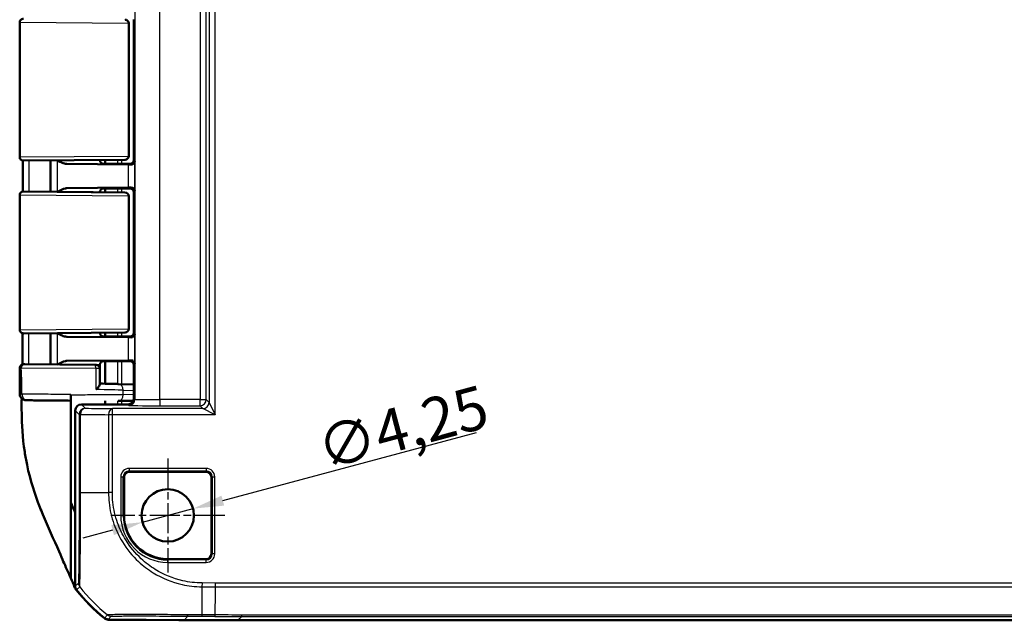
# Model space of a CAD drawing. Units: millimetres. Extents: x 1 to 840, y 1 to 593.
# Drawn here: x 542 to 622, y 195 to 243 of the extents above; entities that cross this region are included whole.
import ezdxf

# ---------------------------------------------------------------- set-up
doc = ezdxf.new("R2010")
doc.units = ezdxf.units.MM
doc.linetypes.add('CHAIN', pattern=[0.3543, 0.2362, -0.0295, 0.0591, -0.0295])
doc.linetypes.add('DASH_DOT', pattern=[0.37, 0.24, -0.06, 0.01, -0.06])
for name, color, linetype, lineweight in [('Bemaßung (ISO)', 1, 'Continuous', 25), ('Mittelpunktmarkierung (ISO)', 1, 'DASH_DOT', 25), ('Sichtbar (ISO)', 7, 'Continuous', 50), ('Sichtbar schmal (ISO)', 1, 'Continuous', 25)]:
    doc.layers.add(name, color=color, linetype=linetype, lineweight=lineweight)
doc.styles.add('3_5', font='isocpeur.ttf', dxfattribs={"width": 1.1})
doc.dimstyles.new('18-Bopla 3_5', dxfattribs={"dimtxt": 3.5, "dimasz": 2.5, "dimexe": 1, "dimexo": 0, "dimgap": 0.2, "dimtad": 1, "dimdec": 6, "dimrnd": 1e-08, "dimtxsty": '3_5', "dimcen": 0.09, "dimdle": 7, "dimclrd": 1, "dimclre": 1, "dimclrt": 5, "dimadec": 6, "dimazin": 2, "dimtfac": 0.714286, "dimtdec": 3, "dimtmove": 0, "dimatfit": 3, "dimfxl": 1, "dimtolj": 1, "dimlwd": 25, "dimlwe": 25, "dimarcsym": 0})

# ---------------------------------------------------------------- blocks, each defined once
blk = doc.blocks.new('*D34')
at = {"layer": 'Bemaßung (ISO)', "color": 1, "linetype": 'Continuous', "lineweight": 25}
for p, q in [((558.853, 204.319), (579.417, 209.829)), ((552.333, 202.572), (556.438, 203.672)), ((549.918, 201.925), (547.503, 201.278))]:
    blk.add_line(p, q, dxfattribs=at)
at = {"layer": 'Bemaßung (ISO)', "color": 1, "linetype": 'Continuous'}
for points in [[(558.745, 204.722), (558.961, 203.917), (556.438, 203.672)], [(549.81, 202.328), (550.026, 201.523), (552.333, 202.572)]]:
    blk.add_solid(points, dxfattribs=at)
at = {"layer": 'Defpoints', "color": 0, "linetype": 'Continuous'}
for p in [(556.438, 203.672), (552.333, 202.572)]:
    blk.add_point(p, dxfattribs=at)
at = {"layer": 'Bemaßung (ISO)', "color": 5, "linetype": 'Continuous', "lineweight": 25, "insert": (567.086, 206.732), "char_height": 3.5, "attachment_point": 7, "rotation": 15, "style": '3_5'}
blk.add_mtext('\\A1;∅4,25', dxfattribs=at)

msp = doc.modelspace()

# ---------------------------------------------------------------- linework, layer by layer
at = {"layer": 'Mittelpunktmarkierung (ISO)', "linetype": 'CHAIN', "ltscale": 10.278568}
for p, q in [((554.3855965, 207.7471015), (554.3855965, 198.4971015)), ((559.0105965, 203.1221015), (549.7605965, 203.1221015))]:
    msp.add_line(p, q, dxfattribs=at)
at = {"layer": 'Sichtbar (ISO)'}
for p, q in [((542.3855965, 232.174731), (542.3855965, 243.069472)), ((551.2233628, 242.9975821), (551.2233628, 232.2466209)), ((551.6355965, 243.3221129), (551.6355965, 231.9220901)), ((550.9178685, 231.9465615), (542.6882145, 231.8747424)), ((544.8855965, 231.8939187), (544.8855965, 229.3502843)), ((551.1729631, 231.556599), (546.1983612, 231.6029695)), ((548.8855965, 231.9288262), (548.8855965, 231.9221129)), ((549.185595, 231.6221015), (551.3356079, 231.6221015)), ((551.3356079, 231.6221015), (549.4370667, 231.6221015)), ((550.9259807, 231.9466323), (550.9178691, 231.9465615)), ((542.3855965, 226.0423955), (542.3855965, 229.069472)), ((542.6882145, 229.3694606), (550.9178685, 229.2976415)), ((546.1983612, 229.6412335), (551.1729631, 229.687604)), ((548.8855965, 229.3220901), (548.8855965, 229.3153769)), ((551.3356079, 229.6221015), (549.185595, 229.6221015)), ((549.4370667, 229.6221015), (551.3356079, 229.6221015)), ((551.6355965, 229.3221129), (551.6355965, 217.9220901)), ((551.2233628, 228.9975821), (551.2233628, 218.2466209)), ((550.9178691, 217.9465615), (542.7105446, 217.8749373)), ((544.8855965, 217.8939187), (544.8855965, 215.3502843)), ((548.8855965, 217.9288262), (548.8855965, 217.9221129)), ((550.9259807, 217.9466323), (550.9178691, 217.9465615)), ((551.1729631, 217.556599), (546.1983612, 217.6029695)), ((549.185595, 217.6221015), (551.3356079, 217.6221015)), ((551.3356079, 217.6221015), (549.4370667, 217.6221015)), ((546.1983612, 215.6412335), (551.1729631, 215.687604)), ((550.1355965, 215.6221015), (549.185595, 215.6221015)), ((549.4370667, 215.6221015), (551.4161684, 215.6221015)), ((550.1355965, 215.6221015), (550.7129468, 215.6308284)), ((550.7129468, 215.6308284), (551.3443348, 215.6308284)), ((542.8110646, 215.3683885), (548.4632145, 215.3190629)), ((548.4632169, 215.3190629), (548.5882145, 215.3179721)), ((548.8855965, 215.3220901), (548.8855965, 215.0179835)), ((548.8855965, 213.7651617), (548.8855965, 215.0179835)), ((551.644323, 212.6220825), (551.644323, 215.3308398)), ((551.644323, 213.7379825), (550.3627866, 213.7715535)), ((546.5225492, 212.3721015), (546.5225492, 212.4221015)), ((546.5225492, 212.3721015), (546.5225492, 204.1624971)), ((546.5234485, 212.3721015), (546.5225492, 212.3721015)), ((546.5235591, 212.9217685), (546.5235591, 212.8724726)), ((550.3540614, 212.4055346), (551.6000647, 212.4164124)), ((546.8855965, 211.6221206), (546.8855965, 197.3917531)), ((547.3855775, 212.1221015), (551.1443424, 212.1221015)), ((550.8480852, 206.2471015), (550.8480852, 203.1221015)), ((557.5105965, 206.6596129), (551.2605965, 206.6596129)), ((557.9231078, 199.9971015), (557.9231078, 206.2471015)), ((549.4855965, 204.971616), (549.4855965, 204.9716441)), ((546.5225492, 198.0414612), (546.5225492, 204.1624971)), ((554.3855965, 199.5845902), (557.5105965, 199.5845902)), ((549.5591504, 194.6947654), (555.7039225, 194.6411407)), ((555.2766896, 194.6229742), (549.5600409, 194.6721073)), ((555.2766896, 194.6448691), (555.2766896, 194.6229742)), ((555.3590569, 194.6270508), (555.2766896, 194.6229742)), ((555.3590569, 194.6441503), (555.3590569, 194.6221015)), ((555.3590569, 194.6221015), (560.067355, 194.6221015)), ((560.067355, 194.6221015), (795.703838, 194.6221015))]:
    msp.add_line(p, q, dxfattribs=at)
msp.add_circle((554.3855965, 203.1221015), 2.125, dxfattribs=at)
for centre, radius, start, end in [((542.6855965, 243.069472), 0.3, 89.5, 180), ((550.9233628, 242.9975821), 0.3, 0, 89.5), ((550.9233628, 232.2466209), 0.3, 270.5, 0), ((542.6855965, 232.174731), 0.3, 180, 270.5), ((542.6855965, 229.069472), 0.3, 89.5, 180), ((550.9233628, 228.9975821), 0.3, 0, 89.5), ((542.6866594, 218.1747403), 0.3, 180.030130012, 270.5), ((550.9233628, 218.2466209), 0.3, 270.5, 0), ((542.6914327, 215.0694211), 0.3, 89.5, 180.136678861), ((548.5855965, 215.0179835), 0.3, 0, 89.5), ((551.2605965, 206.2471015), 0.4125113, 90, 180), ((557.5105965, 206.2471015), 0.4125113, 0, 90), ((554.3855965, 203.1221015), 3.5375113, 180, 270), ((557.5105965, 199.9971015), 0.4125113, 270, 0), ((558.713675, 206.4210768), 15, 218.535581664, 230.876964888), ((558.713485, 206.4432155), 15, 218.626297598, 230.873702879)]:
    msp.add_arc(centre, radius, start, end, dxfattribs=at)
for centre, major_axis, ratio, start_param, end_param in [((-14032.3353756, 236.3316172), (0.0003526, 15162.4395407), 0.9612549457, 4.7119295267, 4.7120953551), ((549.7129515, 231.5446704), (-2, 0), 0.0087268678, 3.7051086512, 3.8940585401), ((551.3355851, 231.9221129), (0.2121482, -0.2121482), 0.9999238505, 5.49782522, 7.0685453944), ((549.7129515, 229.6995326), (2, 0), 0.0087268678, 5.5307194206, 5.7196693096), ((551.3355851, 229.3220901), (0.2121482, 0.2121482), 0.9999238505, 5.49782522, 7.0685453944), ((551.3355851, 217.9221129), (0.2121482, -0.2121482), 0.9999238505, 5.49782522, 7.0685453944), ((549.7129515, 217.5446704), (-2, 0), 0.0087268678, 3.7051086512, 3.8940585401), ((549.7129515, 215.6995326), (2, 0), 0.0087268678, 5.5307194206, 5.7196693096), ((551.3443119, 215.330817), (0.2121482, 0.2121482), 0.9999238505, 5.49782522, 7.0685453944), ((546.8996582, 213.8622271), (3.9992724, -0.1047246), 0.00001, 0.5237621393, 1.0511452728), ((551.1443043, 212.6221206), (0.3535803, -0.3535803), 0.9999238505, 5.49782522, 7.0685453944), ((547.3856155, 211.6220825), (-0.3535803, 0.3535803), 0.9999238505, 5.49782522, 7.0685453944), ((547.3856155, 197.3917912), (-0.3535803, -0.3535803), 0.9999238505, 5.49782522, 6.1719516161), ((549.5635519, 195.1947654), (-0.3535803, -0.3535803), 0.9999238505, 0.1025077026, 0.7766334409), ((549.5643826, 195.1721147), (-0.325683, -0.379441), 0.9999102455, 0.0264780507, 0.7006674395), ((560.1054326, 694.6411407), (-353.5803156, -353.5803156), 0.9999238505, 0.7766334409, 0.7853600872)]:
    msp.add_ellipse(centre, major_axis=major_axis, ratio=ratio, start_param=start_param, end_param=end_param, dxfattribs=at)
for points, knots in [([(545.4422468, 231.8987765), (545.5726903, 231.8235034), (545.704145, 231.7485851), (545.9447849, 231.6458372), (546.0733869, 231.6041345), (546.1983612, 231.6029695)], [0.00201833549, 0.00201833549, 0.00201833549, 0.00201833549, 0.0635417967, 0.0635417967, 0.11521917438, 0.11521917438, 0.11521917438, 0.11521917438]), ([(548.8855965, 231.9221129), (548.8855965, 231.89006), (548.8910447, 231.8582232), (548.9090033, 231.8022279), (548.9213468, 231.778268), (548.9464703, 231.7395555), (548.959236, 231.7245979), (548.9826705, 231.7006177), (548.9934094, 231.6915429), (549.0126333, 231.6768178), (549.0211509, 231.6711743), (549.0289255, 231.6664158), (549.0290995, 231.6663096), (549.029273, 231.6662039)], [1.570796326795, 1.570796326795, 1.570796326795, 1.570796326795, 1.573595175205, 1.573595175205, 1.576459772021, 1.576459772021, 1.579324368837, 1.579324368837, 1.582188965653, 1.582188965653, 1.585053562469, 1.585053562469, 1.585119310874, 1.585119310874, 1.585119310874, 1.585119310874]), ([(549.1659473, 231.6227456), (549.1380527, 231.6245765), (549.1110384, 231.6302972), (549.065359, 231.6465497), (549.0465777, 231.6556616), (549.0292726, 231.6662048)], [0.001968507911, 0.001968507911, 0.001968507911, 0.001968507911, 0.01035525157, 0.01035525157, 0.016988709653, 0.016988709653, 0.016988709653, 0.016988709653]), ([(551.7128753, 231.8448113), (551.7112626, 231.7748479), (551.6771893, 231.6919157), (551.5722184, 231.5927468), (551.4915459, 231.5527811), (551.4037159, 231.5539935)], [0, 0, 0, 0, 0.05928053986, 0.05928053986, 0.10860865244, 0.10860865244, 0.10860865244, 0.10860865244]), ([(546.1983612, 229.6412335), (546.1612016, 229.6408871), (546.1238193, 229.6369558), (545.8761792, 229.5932801), (545.6532828, 229.4672038), (545.4422468, 229.3454265)], [0, 0, 0, 0, 0.01631174133, 0.01631174133, 0.10944241095, 0.10944241095, 0.10944241095, 0.10944241095]), ([(549.029273, 229.5779991), (549.0217145, 229.5733941), (549.0132438, 229.5678094), (548.9941191, 229.5532444), (548.9834333, 229.5442714), (548.9600839, 229.520561), (548.9473507, 229.5057741), (548.9221974, 229.4674603), (548.9097859, 229.4437315), (548.891315, 229.3874609), (548.8855965, 229.354896), (548.8855965, 229.3220901)], [-1.585119310876, -1.585119310876, -1.585119310876, -1.585119310876, -1.58225471406, -1.58225471406, -1.579390117244, -1.579390117244, -1.576525520427, -1.576525520427, -1.573660923611, -1.573660923611, -1.570796326795, -1.570796326795, -1.570796326795, -1.570796326795]), ([(549.029273, 229.5779991), (549.0519396, 229.591808), (549.077074, 229.6031166), (549.1243616, 229.616498), (549.1449902, 229.6200819), (549.1659473, 229.6214574)], [0.038700121998, 0.038700121998, 0.038700121998, 0.038700121998, 0.047448706303, 0.047448706303, 0.05385547684, 0.05385547684, 0.05385547684, 0.05385547684]), ([(551.4037159, 229.6902095), (551.5020124, 229.6915676), (551.5814279, 229.6488063), (551.6862902, 229.535849), (551.7113733, 229.464553), (551.7128753, 229.3993918)], [0.22975426922, 0.22975426922, 0.22975426922, 0.22975426922, 0.28496157978, 0.28496157978, 0.34017322737, 0.34017322737, 0.34017322737, 0.34017322737]), ([(542.3866594, 218.1745825), (542.3863834, 218.6995279), (542.3862111, 219.224269), (542.3859589, 220.2735425), (542.38588, 220.7980748), (542.3857605, 221.8470497), (542.3857207, 222.3714913), (542.3856584, 223.420342), (542.3856363, 223.9447493), (542.3856053, 224.9935664), (542.3855965, 225.517976), (542.3855965, 226.0423955)], [0.58403002872, 0.58403002872, 0.58403002872, 0.58403002872, 0.74134137084, 0.74134137084, 0.89865271296, 0.89865271296, 1.05596405508, 1.05596405508, 1.2132753972, 1.2132753972, 1.37058673933, 1.37058673933, 1.37058673933, 1.37058673933]), ([(542.615349, 215.3596129), (542.6153761, 215.4822378), (542.6153744, 215.6048891), (542.6153584, 215.925668), (542.6153396, 216.123838), (542.6154516, 216.520263), (542.6155851, 216.718518), (542.616056, 217.1150067), (542.6163961, 217.3132404), (542.6169972, 217.6352061), (542.6172327, 217.7590178), (542.617471, 217.8828277)], [0.30049344659, 0.30049344659, 0.30049344659, 0.30049344659, 0.33729972574, 0.33729972574, 0.3967348453, 0.3967348453, 0.45616996487, 0.45616996487, 0.51560508443, 0.51560508443, 0.55274699225, 0.55274699225, 0.55274699225, 0.55274699225]), ([(545.4422468, 217.8987765), (545.5726903, 217.8235034), (545.704145, 217.7485851), (545.9447849, 217.6458372), (546.0733869, 217.6041345), (546.1983612, 217.6029695)], [0.00201833549, 0.00201833549, 0.00201833549, 0.00201833549, 0.0635417967, 0.0635417967, 0.11521917438, 0.11521917438, 0.11521917438, 0.11521917438]), ([(548.8855965, 217.9221129), (548.8855965, 217.89006), (548.8910447, 217.8582232), (548.9090033, 217.8022279), (548.9213468, 217.778268), (548.9464703, 217.7395555), (548.959236, 217.7245979), (548.9826705, 217.7006177), (548.9934094, 217.6915429), (549.0126333, 217.6768178), (549.0211509, 217.6711743), (549.0289255, 217.6664158), (549.0290995, 217.6663096), (549.029273, 217.6662039)], [1.570796326795, 1.570796326795, 1.570796326795, 1.570796326795, 1.573595175205, 1.573595175205, 1.576459772021, 1.576459772021, 1.579324368837, 1.579324368837, 1.582188965653, 1.582188965653, 1.585053562469, 1.585053562469, 1.585119310874, 1.585119310874, 1.585119310874, 1.585119310874]), ([(549.1659473, 217.6227456), (549.1380527, 217.6245765), (549.1110384, 217.6302972), (549.065359, 217.6465497), (549.0465777, 217.6556616), (549.0292726, 217.6662048)], [0.001968507911, 0.001968507911, 0.001968507911, 0.001968507911, 0.01035525157, 0.01035525157, 0.016988709653, 0.016988709653, 0.016988709653, 0.016988709653]), ([(551.7128753, 217.8448113), (551.7113733, 217.7796501), (551.6862902, 217.708354), (551.5814279, 217.5953967), (551.5020124, 217.5526355), (551.4037159, 217.5539935)], [0, 0, 0, 0, 0.05521164759, 0.05521164759, 0.11041895815, 0.11041895815, 0.11041895815, 0.11041895815]), ([(546.1983612, 215.6412335), (546.1612016, 215.6408871), (546.1238193, 215.6369558), (545.8761792, 215.5932801), (545.6532828, 215.4672038), (545.4422468, 215.3454265)], [0, 0, 0, 0, 0.01631174133, 0.01631174133, 0.10944241095, 0.10944241095, 0.10944241095, 0.10944241095]), ([(549.029273, 215.5779991), (549.0217145, 215.5733941), (549.0132438, 215.5678094), (548.9941191, 215.5532444), (548.9834333, 215.5442714), (548.9600839, 215.520561), (548.9473507, 215.5057741), (548.9221974, 215.4674603), (548.9097859, 215.4437315), (548.891315, 215.3874609), (548.8855965, 215.354896), (548.8855965, 215.3220901)], [-1.585119310876, -1.585119310876, -1.585119310876, -1.585119310876, -1.58225471406, -1.58225471406, -1.579390117244, -1.579390117244, -1.576525520427, -1.576525520427, -1.573660923611, -1.573660923611, -1.570796326795, -1.570796326795, -1.570796326795, -1.570796326795]), ([(549.029273, 215.5779991), (549.0519396, 215.591808), (549.077074, 215.6031166), (549.1243616, 215.616498), (549.1449902, 215.6200819), (549.1659473, 215.6214574)], [0.038700121998, 0.038700121998, 0.038700121998, 0.038700121998, 0.047448706303, 0.047448706303, 0.05385547684, 0.05385547684, 0.05385547684, 0.05385547684]), ([(551.4037159, 215.6902095), (551.4915459, 215.6914219), (551.5722184, 215.6514562), (551.6771893, 215.5522873), (551.7112626, 215.4693551), (551.7128753, 215.3993918)], [0.23157927628, 0.23157927628, 0.23157927628, 0.23157927628, 0.28090738887, 0.28090738887, 0.34018792873, 0.34018792873, 0.34018792873, 0.34018792873]), ([(542.3934868, 212.953947), (542.393531, 213.0957778), (542.3935764, 213.2370914), (542.3935928, 213.5191797), (542.3935642, 213.6599532), (542.3934001, 213.9413555), (542.3932649, 214.0819846), (542.3928892, 214.3634043), (542.392649, 214.5041956), (542.3920896, 214.7861486), (542.3917709, 214.9273105), (542.3914336, 215.0687055)], [0.06159088192, 0.06159088192, 0.06159088192, 0.06159088192, 0.1041185723, 0.1041185723, 0.14664626268, 0.14664626268, 0.18917395306, 0.18917395306, 0.23170164345, 0.23170164345, 0.27422933383, 0.27422933383, 0.27422933383, 0.27422933383]), ([(542.8110646, 215.3683885), (542.7422743, 215.3689888), (542.7033153, 215.3693288), (542.6945439, 215.3694054), (542.6940563, 215.3694096), (542.6940637, 215.3694096)], [0, 0, 0, 0, 0.08595495646, 0.08595495646, 0.096821063773, 0.096821063773, 0.096821063773, 0.096821063773]), ([(548.5730965, 213.3231665), (548.5741325, 213.3241963), (548.5751671, 213.3252261), (548.6261058, 213.3759982), (548.6728768, 213.4259013), (548.7540535, 213.52058), (548.7892195, 213.5658444), (548.8471329, 213.6526781), (548.8692813, 213.6942873), (548.8834601, 213.7420724), (548.8855965, 213.754376), (548.8855965, 213.7651617)], [-0.000455905908, -0.000455905908, -0.000455905908, -0.000455905908, 0, 0, 0.022021553733, 0.022021553733, 0.043059189093, 0.043059189093, 0.06531942204, 0.06531942204, 0.074050455725, 0.074050455725, 0.074050455725, 0.074050455725]), ([(542.9466177, 212.4533072), (542.9389888, 212.4533739), (542.9321058, 212.453434), (542.9198514, 212.4535412), (542.91448, 212.4535881), (542.9052632, 212.4536687), (542.9014179, 212.4537024), (542.8952611, 212.4537563), (542.8929507, 212.4537765), (542.8906292, 212.4537969), (542.8900478, 212.453802), (542.8894435, 212.4538073), (542.8892902, 212.4538087), (542.8890909, 212.4538105), (542.8890364, 212.453811), (542.8888901, 212.4538123), (542.8888443, 212.4538127), (542.8886146, 212.4538149), (542.8885387, 212.4538156), (542.8881267, 212.4538199), (542.8879842, 212.4538214), (542.8875802, 212.4538261), (542.8874749, 212.4538273), (542.8871478, 212.4538313), (542.8869075, 212.4538343), (542.8861459, 212.453845), (542.8857252, 212.4538506), (542.8842028, 212.453877), (542.8834755, 212.4538881), (542.8804026, 212.4539609), (542.879155, 212.4539718), (542.871693, 212.4542602), (542.8691905, 212.4542832), (542.8543374, 212.4553015), (542.8492759, 212.4553633), (542.8200838, 212.4591113), (542.8095787, 212.4594516), (542.7548674, 212.4730234), (542.7323687, 212.4760902), (542.6454311, 212.5184664), (542.6054164, 212.5368607), (542.5163631, 212.6229111), (542.4811332, 212.6629678), (542.4341532, 212.7533764), (542.4198265, 212.788586), (542.3993848, 212.8671306), (542.3934732, 212.9104201), (542.3934868, 212.953947)], [0.000000000001, 0.000000000001, 0.000000000001, 0.000000000001, 0.013205681188, 0.013205681188, 0.026411362375, 0.026411362375, 0.039617043562, 0.039617043562, 0.052822724749, 0.052822724749, 0.059425565343, 0.059425565343, 0.062726985639, 0.062726985639, 0.064377695788, 0.064377695788, 0.065203050862, 0.065203050862, 0.065615728399, 0.065615728399, 0.065777957097, 0.065777957097, 0.065824199201, 0.065824199201, 0.065890221666, 0.065890221666, 0.06594394227, 0.06594394227, 0.065979687217, 0.065979687217, 0.066004046577, 0.066004046577, 0.066016226256, 0.066016226256, 0.066022316096, 0.066022316096, 0.066025361016, 0.066025361016, 0.066026883476, 0.066026883476, 0.066027644706, 0.066027644706, 0.066028025321, 0.066028025321, 0.066028215629, 0.066028215629, 0.066028405936, 0.066028405936, 0.066028405936, 0.066028405936]), ([(542.5452438, 212.3721015), (542.5452998, 212.3886995), (542.5453577, 212.4053646), (542.5454174, 212.4221015), (542.5454586, 212.4336597), (542.5455006, 212.4452296), (542.5455433, 212.4568062)], [-0.0582639924717, -0.0582639924717, -0.0582639924717, -0.0582639924717, -0.0527123322301, -0.0527123322301, -0.0527123322301, -0.0488784561839, -0.0488784561839, -0.0488784561839, -0.0488784561839]), ([(542.8891652, 212.4538099), (542.889146, 212.4538102), (542.8909629, 212.4537945), (542.9101262, 212.4536279), (542.9588877, 212.4532029), (543.0390342, 212.452504)], [0.06602841207, 0.06602841207, 0.06602841207, 0.06602841207, 0.08645210041, 0.08645210041, 0.17290775064, 0.17290775064, 0.17290775064, 0.17290775064]), ([(543.0390342, 212.452504), (543.1502739, 212.451534), (543.3195563, 212.4500574), (543.8910602, 212.4450716), (544.3731739, 212.4408651), (545.4203743, 212.4317275), (545.966547, 212.4269614), (546.5234487, 212.4221015)], [0.2818240413, 0.2818240413, 0.2818240413, 0.2818240413, 0.5818143822, 0.5818143822, 1.0617989325, 1.0617989325, 1.4812304745, 1.4812304745, 1.4812304745, 1.4812304745]), ([(546.5235591, 212.8724726), (546.5235591, 212.8075525), (546.5235563, 212.7432639), (546.5235455, 212.6229967), (546.5235375, 212.5682035), (546.5235173, 212.4753475), (546.5235053, 212.4382391), (546.5234852, 212.3992599), (546.5234781, 212.3891242), (546.5234635, 212.3755267), (546.523456, 212.3721015), (546.5234485, 212.3721015)], [0, 0, 0, 0, 0.019476030991, 0.019476030991, 0.038995774674, 0.038995774674, 0.05858784555, 0.05858784555, 0.068762162376, 0.068762162376, 0.078940283585, 0.078940283585, 0.078940283585, 0.078940283585]), ([(546.5235586, 212.8724726), (546.5235575, 212.824472), (546.523555, 212.7773311), (546.5235455, 212.6724352), (546.5235375, 212.6177325), (546.5235174, 212.5250698), (546.5235054, 212.4880583), (546.5234854, 212.4491832), (546.5234782, 212.4390758), (546.5234636, 212.4255161), (546.5234562, 212.4221015), (546.5234487, 212.4221015)], [0.004947731702, 0.004947731702, 0.004947731702, 0.004947731702, 0.019471682792, 0.019471682792, 0.038962691298, 0.038962691298, 0.058514455549, 0.058514455549, 0.068669102951, 0.068669102951, 0.078829524335, 0.078829524335, 0.078829524335, 0.078829524335]), ([(542.5475724, 211.4431639), (542.5587898, 210.5006924), (542.6054042, 209.4779692), (542.8452926, 207.9214172), (542.9092154, 207.5699442), (543.2489701, 205.9350323), (543.5923071, 204.8712667), (544.0225296, 203.7868094)], [-0.85784108054, -0.85784108054, -0.85784108054, -0.85784108054, -0.52439296379, -0.52439296379, -0.42616470086, -0.42616470086, -0.06609925234, -0.06609925234, -0.06609925234, -0.06609925234]), ([(544.2678329, 203.186779), (544.690227, 202.1816016), (545.1437189, 201.1907807), (545.8882964, 199.468491), (545.9591452, 199.3011764), (546.3375263, 198.4549338), (546.4326705, 198.243832), (546.5225492, 198.0414612)], [-0.58900449733, -0.58900449733, -0.58900449733, -0.58900449733, -0.34322849305, -0.34322849305, -0.16592814588, -0.16592814588, -0.09683806943, -0.09683806943, -0.09683806943, -0.09683806943]), ([(546.9803537, 197.0760689), (546.9514753, 197.1123279), (546.9251419, 197.1505438), (546.8779665, 197.2303038), (546.8571753, 197.2717507), (546.8393214, 197.3144841)], [-0.027800079414, -0.027800079414, -0.027800079414, -0.027800079414, -0.013893943554, -0.013893943554, 0, 0, 0, 0])]:
    msp.add_open_spline(points, degree=3, knots=knots, dxfattribs=at)
for points in [[(549.185595, 231.6221015), (549.1790318, 231.6221015), (549.1724791, 231.6223169), (549.1659473, 231.6227456)], [(549.1659473, 229.6214574), (549.1724841, 229.6218865), (549.1790369, 229.6221015), (549.185595, 229.6221015)], [(542.6892908, 217.8747518), (542.6893002, 217.8747519), (542.6963944, 217.8748138), (542.7105446, 217.8749373)], [(549.185595, 217.6221015), (549.1790318, 217.6221015), (549.1724791, 217.6223169), (549.1659473, 217.6227456)], [(549.1659473, 215.6214574), (549.1724841, 215.6218865), (549.1790369, 215.6221015), (549.185595, 215.6221015)], [(542.5452438, 212.3721015), (542.5440652, 212.0225406), (542.5440507, 211.7390363), (542.5475724, 211.4431639)], [(542.5460802, 212.5941996), (542.5458782, 212.5446022), (542.5456981, 212.4988167), (542.5455433, 212.4568062)], [(544.0225296, 203.7868094), (544.1013086, 203.5879702), (544.1830801, 203.3884666), (544.2678329, 203.186779)], [(546.5225492, 204.1624971), (546.6341938, 203.90559), (546.7527051, 203.6421483), (546.8860615, 203.3481002)], [(546.8393214, 197.3144841), (546.7366937, 197.5601236), (546.6309286, 197.8002443), (546.5225492, 198.0414612)]]:
    msp.add_open_spline(points, degree=3, dxfattribs=at)
at = {"layer": 'Sichtbar schmal (ISO)'}
for p, q in [((558.2303268, 211.2860981), (558.2303268, 347.958105)), ((551.7317444, 346.7095415), (551.7317444, 212.5346615)), ((553.7316682, 212.5130347), (553.7316682, 346.7311683)), ((557.0033902, 346.7311683), (557.0033902, 212.5130347)), ((557.5033711, 212.5130347), (557.5033711, 346.7311683)), ((557.7303459, 346.958143), (557.7303459, 212.28606)), ((551.2030836, 242.9976529), (542.3855965, 243.069472)), ((551.2233628, 242.9975821), (551.2030836, 242.9976529)), ((551.2030836, 242.9976529), (551.2030836, 232.2465501)), ((542.3855965, 232.174731), (551.2030836, 232.2465501)), ((551.2030836, 232.2465501), (551.2233628, 232.2466209)), ((545.4255849, 231.8986311), (545.4255849, 229.3455719)), ((549.2637787, 231.9321265), (549.2637787, 231.6221015)), ((549.3684006, 231.6221015), (549.3684006, 231.9330395)), ((550.3183293, 231.9413294), (550.3183293, 231.6221015)), ((550.6570062, 231.6221015), (550.6570062, 231.944285)), ((551.1729631, 231.556599), (551.1729631, 229.687604)), ((551.3356079, 231.6221015), (551.4037159, 231.5539935)), ((551.7128753, 231.8448113), (551.6355965, 231.9220901)), ((551.7128753, 229.3993918), (551.7128753, 231.8448113)), ((551.2030836, 228.9976529), (542.3855965, 229.069472)), ((549.2637787, 229.6221015), (549.2637787, 229.3120765)), ((549.3684006, 229.3111635), (549.3684006, 229.6221015)), ((550.3183293, 229.6221015), (550.3183293, 229.3028736)), ((550.6570062, 229.299918), (550.6570062, 229.6221015)), ((551.4037159, 229.6902095), (551.3356079, 229.6221015)), ((551.6355965, 229.3221129), (551.7128753, 229.3993918)), ((551.2233628, 228.9975821), (551.2030836, 228.9976529)), ((551.2030836, 228.9976529), (551.2030836, 218.2465501)), ((542.4095216, 218.1749259), (551.2030836, 218.2465501)), ((545.4255849, 217.8986311), (545.4255849, 215.3455719)), ((549.2637787, 217.9321265), (549.2637787, 217.6221015)), ((549.3684006, 217.6221015), (549.3684006, 217.9330395)), ((550.3183293, 217.9413294), (550.3183293, 217.6221015)), ((550.6570062, 217.6221015), (550.6570062, 217.944285)), ((551.2030836, 218.2465501), (551.2233628, 218.2466209)), ((551.7128753, 217.8448113), (551.6355965, 217.9220901)), ((551.1729631, 217.556599), (551.1729631, 215.687604)), ((551.3356079, 217.6221015), (551.4037159, 217.5539935)), ((551.7128753, 215.3993918), (551.7128753, 217.8448113)), ((549.2637787, 215.6221015), (549.2637787, 213.8003391)), ((549.3684006, 213.797599), (549.3684006, 215.6221015)), ((550.3183293, 215.6221015), (550.3183293, 213.7727181)), ((550.6570062, 213.7638461), (550.6570062, 215.6221015)), ((551.4037159, 215.6902095), (551.3443348, 215.6308284)), ((548.5730965, 215.0190744), (542.5172217, 215.0683999)), ((548.8855965, 215.0179835), (548.5730965, 215.0190744)), ((548.5730965, 213.3231665), (548.5730965, 215.0190744)), ((551.6443234, 215.3308398), (551.7128753, 215.3993918)), ((550.7827108, 213.2717248), (551.644323, 213.2491541)), ((550.7827108, 212.9055155), (550.7827108, 213.2717248)), ((550.3183293, 212.4052226), (550.3183293, 212.1221015)), ((550.6570062, 212.1221015), (550.6570062, 212.4081793)), ((551.644323, 212.9130376), (550.7827108, 212.9055155)), ((551.7317444, 212.5346615), (551.6443234, 212.6220825)), ((557.0033902, 212.5130347), (553.7316682, 212.5130347)), ((553.7316682, 212.5130347), (553.7316682, 212.0130537)), ((557.0033902, 212.0130537), (557.0033902, 212.5130347)), ((557.0033902, 212.5130347), (557.5033711, 212.5130347)), ((557.7303459, 212.28606), (557.5033711, 212.5130347)), ((546.8855965, 211.6221206), (547.2026126, 211.3051045)), ((547.7025935, 211.8050854), (547.3855775, 212.1221015)), ((557.2303649, 211.786079), (549.899602, 211.786079)), ((549.899602, 211.2860981), (549.899602, 211.786079)), ((551.1443424, 212.1221015), (551.2317634, 212.0346805)), ((553.7316682, 212.0130537), (557.0033902, 212.0130537)), ((557.0033902, 212.0130537), (557.2303649, 211.786079)), ((558.2303268, 211.2860981), (557.2303649, 211.786079)), ((557.7303459, 212.28606), (558.2303268, 211.2860981)), ((547.3147153, 211.3051045), (547.2026126, 211.3051045)), ((547.2026126, 211.3051045), (547.2026126, 204.9715642)), ((547.3147153, 204.9715636), (547.3147153, 211.3051045)), ((549.899602, 211.2860981), (549.5874827, 211.2860981)), ((549.5874827, 211.2860981), (549.5874827, 204.9716479)), ((558.2303268, 211.2860981), (549.899602, 211.2860981)), ((549.899602, 204.9716484), (549.899602, 211.2860981)), ((557.5105965, 206.9303678), (551.2605965, 206.9303678)), ((551.2605965, 206.9303678), (551.2605965, 206.7311288)), ((551.2605965, 206.7311288), (557.5105965, 206.7311288)), ((551.2605965, 206.6596129), (551.2605965, 206.7311288)), ((557.5105965, 206.9303678), (557.5105965, 206.7311288)), ((557.5105965, 206.7311288), (557.5105965, 206.6596129)), ((550.5773303, 206.2471015), (550.5773303, 203.1221015)), ((550.5773303, 206.2471015), (550.7765692, 206.2471015)), ((550.7765692, 203.1221015), (550.7765692, 206.2471015)), ((550.7765692, 206.2471015), (550.8480852, 206.2471015)), ((557.9231078, 206.2471015), (557.9946238, 206.2471015)), ((557.9946238, 206.2471015), (558.1938627, 206.2471015)), ((557.9946238, 206.2471015), (557.9946238, 199.9971015)), ((558.1938627, 199.9971015), (558.1938627, 206.2471015)), ((549.899602, 204.9716484), (549.5874827, 204.9716484)), ((550.5773303, 203.1221015), (550.7765692, 203.1221015)), ((550.7765692, 203.1221015), (550.8480852, 203.1221015)), ((554.3855965, 199.5130742), (554.3855965, 199.5845902)), ((557.5105965, 199.5845902), (557.5105965, 199.5130742)), ((557.9946238, 199.9971015), (557.9231078, 199.9971015)), ((558.1938627, 199.9971015), (557.9946238, 199.9971015)), ((554.3855965, 199.3138353), (554.3855965, 199.5130742)), ((557.5105965, 199.5130742), (554.3855965, 199.5130742)), ((554.3855965, 199.3138353), (557.5105965, 199.3138353)), ((557.5105965, 199.3138353), (557.5105965, 199.5130742)), ((547.1392357, 197.6453923), (546.8855965, 197.3917531)), ((546.9949744, 197.079642), (547.2485375, 197.3332051)), ((557.1650665, 197.6454566), (557.1590033, 197.3353389)), ((557.1594102, 197.3333917), (558.2350629, 197.3240046)), ((558.2364246, 197.636107), (557.16507, 197.6454566)), ((558.2350627, 197.3239877), (797.5361301, 197.3239877)), ((797.5347683, 197.636107), (558.2364246, 197.636107)), ((549.5016563, 195.0605128), (549.2480061, 194.8068626)), ((549.5591504, 194.6947654), (549.8127854, 194.9484004)), ((556.0202069, 194.9574251), (555.7039225, 194.6411407)), ((560.067355, 194.6221015), (560.3843711, 194.9391176)), ((795.3868219, 195.0512203), (560.3843711, 195.0512203)), ((560.3843711, 194.9391176), (560.3843711, 195.0512203)), ((560.3843711, 194.9391176), (795.3868219, 194.9391176))]:
    msp.add_line(p, q, dxfattribs=at)
for centre, radius, start, end in [((551.2605965, 206.2471015), 0.6832662, 90, 180), ((551.2605965, 206.2471015), 0.4840273, 90, 180), ((557.5105965, 206.2471015), 0.6832662, 0, 90), ((557.5105965, 206.2471015), 0.4840273, 0, 90), ((554.3855965, 203.1221015), 3.8082662, 180, 270), ((554.3855965, 203.1221015), 3.6090273, 180, 270), ((557.5105965, 199.9971015), 0.6832662, 270, 0), ((557.5105965, 199.9971015), 0.4840273, 270, 0)]:
    msp.add_arc(centre, radius, start, end, dxfattribs=at)
for centre, major_axis, ratio, start_param, end_param in [((550.9152511, 242.9976529), (0.0026107, 0.2999886), 0.9594386841, 4.7207383119, 6.2831599225), ((550.9152511, 232.2465501), (0.0026107, -0.2999886), 0.9594386841, 0.0000253847, 1.5624469952), ((546.8855965, 231.9221129), (-2, 0), 0.010035898, 1.1314029048, 3.1415926595), ((546.8855965, 231.6221244), (2.3, 0), 0.0087268678, 4.4089561661, 6.282047071), ((546.8855965, 229.3220901), (2, 0), 0.010035898, 0, 2.0101897488), ((546.8855965, 229.6220787), (-2.3, 0), 0.0087268678, 3.1427308898, 5.0158217947), ((550.9152511, 228.9976529), (0.0026107, 0.2999886), 0.9594386841, 4.7207383119, 6.2831599225), ((542.7079266, 218.1749259), (0.002618, -0.2999886), 0.9946829064, 4.7037087322, 6.2831853072), ((546.8855965, 217.9221129), (-2, 0), 0.010035898, 1.1314029048, 3.1415926595), ((550.9152511, 218.2465501), (0.002618, -0.2999886), 0.9594386679, 0, 1.562423628), ((546.8855965, 217.6221244), (2.3, 0), 0.0087268678, 4.4089561661, 6.282047071), ((546.8855965, 215.6220787), (-2.3, 0), 0.0087268678, 3.1427308898, 5.0158217947), ((542.8084467, 215.0683999), (0.002618, 0.2999886), 0.9707478242, 0, 1.5792677121), ((546.8855965, 215.3220901), (2, 0), 0.010035898, 0, 2.0101897488), ((548.4605965, 215.0190744), (0.002618, 0.2999886), 0.374987729, 4.715661437, 6.2831853072), ((546.8855965, 213.362424), (4.5, -0.1047437), 0.00001, 0.523598213, 1.186399228), ((550.3496981, 213.2717248), (0.0130935, 0.4998285), 0.8659511272, 4.7350694689, 6.2831968353), ((543.0433975, 212.952485), (-0.0043599, -0.499981), 0.9605469306, 4.7207649735, 6.2831783963), ((550.3496981, 212.9055155), (0.0043649, -0.4999809), 0.8660171532, 6.2831814632, 7.8464212778), ((551.2317634, 212.5346615), (-0.3535534, -0.3535534), 0.9999238505, 0.7854362396, 2.356156414), ((553.7316682, 212.5348519), (-2, 0), 0.0109085847, 0.0087266393, 1.5707963268), ((557.0033902, 212.5130347), (0.3535534, 0.3535534), 0.9999238505, 3.9270288932, 5.4977490676), ((547.7025935, 211.3051045), (0.3535534, 0.3535534), 0.9999238505, 0.7854362396, 2.356156414), ((547.7025935, 211.3051045), (0.0053639, 0.4999712), 0.7757387239, 0.0138289442, 1.5791185168), ((558.9510628, 211.884936), (-14.5, 0), 0.0087268678, 0.6828832839, 0.8966396895), ((549.899602, 211.2860981), (0.0034865, 0.4999878), 0.624229413, 0.0111703251, 1.5751491356), ((553.7316682, 212.0348709), (2.5, 0), 0.0087268678, 3.150319289, 4.7123889804), ((557.2303649, 212.28606), (0.3535534, 0.3535534), 0.9999238505, 3.9270288932, 5.4977490676), ((558.9510628, 211.3849551), (15, 0), 0.0084359722, 3.8244759375, 4.0382323431), ((547.7025887, 204.9741664), (-0.5, 0.0000422), 0.0096636347, 0.0087270538, 0.6810871099), ((558.9510628, 204.9720019), (15, 0.000561), 0.00001, 3.8245974467, 4.0384151755), ((547.6392167, 197.6453923), (-0.3535534, 0.3535534), 0.9999238505, 0.7858414156, 1.4595626356), ((558.9655594, 206.69529), (-10.5130028, 10.6993821), 0.9998503591, 1.4683468775, 1.682184935), ((557.2442495, 206.6960807), (0.1308981, 14.9994288), 0.0002672351, 2.2447556505, 2.4585385482), ((549.8176522, 195.448335), (0.2136617, -0.4520494), 0.9997954985, 5.1605340843, 5.8317967247), ((556.02457, 195.4573866), (-0.0036793, -0.4999865), 0.1535629119, 5.605079265, 6.2742771805), ((557.1435729, 195.449625), (-0.0032317, -0.4999896), 0.0027812283, 5.600301048, 6.2744021962)]:
    msp.add_ellipse(centre, major_axis=major_axis, ratio=ratio, start_param=start_param, end_param=end_param, dxfattribs=at)
for points, knots in [([(543.1433433, 229.3654888), (543.1434596, 229.6193397), (543.1435658, 229.8731906), (543.1436642, 230.1270415), (543.1438906, 230.7109351), (543.1440757, 231.2948286), (543.1442458, 231.8787221)], [1.70109106355, 1.70109106355, 1.70109106355, 1.70109106355, 1.77724634473, 1.77724634473, 1.77724634473, 1.9524144163, 1.9524144163, 1.9524144163, 1.9524144163]), ([(542.4095216, 218.1749259), (542.3863717, 220.1296252), (542.388091, 222.0842273), (542.3864657, 224.0388786), (542.3859104, 224.7067176), (542.3855602, 225.3745567), (542.3855622, 226.0423955)], [0.58383823785, 0.58383823785, 0.58383823785, 0.58383823785, 1.17023467115, 1.17023467115, 1.17023467115, 1.37058673933, 1.37058673933, 1.37058673933, 1.37058673933]), ([(543.1256052, 215.3656436), (543.1257609, 216.0948067), (543.1257309, 216.823973), (543.1273036, 217.6616172), (543.1275101, 217.7700976), (543.1277187, 217.8785779)], [0.30110540402, 0.30110540402, 0.30110540402, 0.30110540402, 0.51985511862, 0.51985511862, 0.55239928327, 0.55239928327, 0.55239928327, 0.55239928327]), ([(542.3914476, 215.0687053), (542.3914395, 215.0687318), (542.3919637, 215.0687539), (542.4013923, 215.0689132), (542.4432726, 215.0687878), (542.5172217, 215.0683999)], [-0.096821079288, -0.096821079288, -0.096821079288, -0.096821079288, -0.08595495646, -0.08595495646, 0, 0, 0, 0]), ([(542.5631226, 212.952485), (542.5635447, 213.0127028), (542.5639796, 213.0729211), (542.5659724, 213.39862), (542.5658478, 213.6641009), (542.5541479, 214.3091946), (542.5375246, 214.6891346), (542.5172217, 215.0683999)], [0.0615786438, 0.0615786438, 0.0615786438, 0.0615786438, 0.07964404489, 0.07964404489, 0.15928808977, 0.15928808977, 0.27317297225, 0.27317297225, 0.27317297225, 0.27317297225]), ([(542.5631226, 212.952485), (542.4724305, 212.9532264), (542.417253, 212.9536941), (542.3955682, 212.9539118), (542.3935122, 212.9539372), (542.3935339, 212.9539466)], [-0.17290775064, -0.17290775064, -0.17290775064, -0.17290775064, -0.08645210041, -0.08645210041, -0.06602840594, -0.06602840594, -0.06602840594, -0.06602840594]), ([(546.5235591, 212.9217685), (545.8830756, 212.9267368), (545.2539529, 212.9316167), (544.0640297, 212.9408461), (543.5216518, 212.9450526), (542.8787099, 212.9500383), (542.6882673, 212.9515149), (542.5631226, 212.952485)], [-1.4902565184, -1.4902565184, -1.4902565184, -1.4902565184, -1.0617989325, -1.0617989325, -0.5818143822, -0.5818143822, -0.2818240413, -0.2818240413, -0.2818240413, -0.2818240413]), ([(550.7827108, 212.9055155), (550.5577151, 212.9037695), (550.2738607, 212.901567), (549.415574, 212.8949077), (548.7682281, 212.8898855), (547.5706776, 212.8805953), (547.0434498, 212.8765054), (546.5235591, 212.8724726)], [0.5235987789, 0.5235987789, 0.5235987789, 0.5235987789, 0.8235930674, 0.8235930674, 1.3035839291, 1.3035839291, 1.6513361321, 1.6513361321, 1.6513361321, 1.6513361321]), ([(547.2026078, 204.9741664), (547.2025995, 204.8764498), (547.2026016, 204.7786157), (547.2025053, 204.4132973), (547.2022648, 204.146798), (547.2015546, 203.6103207), (547.2010601, 203.3409832), (547.1989646, 202.4475269), (547.1967776, 201.843919), (547.1903235, 200.579394), (547.1857419, 199.9505353), (547.1768597, 199.0722559), (547.1729575, 198.7653922), (547.1643253, 198.2350061), (547.1595664, 198.0215801), (547.1522254, 197.8044813), (547.1498115, 197.7500734), (547.1446806, 197.6688886), (547.1419596, 197.646421), (547.1392535, 197.6451978), (547.1392476, 197.6451951), (547.1392416, 197.6451924), (547.1392357, 197.6451897)], [0, 0, 0, 0, 0.0293163468, 0.0293163468, 0.1095544429, 0.1095544429, 0.1920007857, 0.1920007857, 0.386481507, 0.386481507, 0.6278134528, 0.6278134528, 0.7875456813, 0.7875456813, 0.962232086, 0.962232086, 1.045784056, 1.045784056, 1.138814107, 1.138814107, 1.138814107, 1.1390180907, 1.1390180907, 1.1390180907, 1.1390180907]), ([(547.2485786, 197.3331536), (547.2485803, 197.3331542), (547.2485819, 197.3331549), (547.2485836, 197.3331555), (547.2514099, 197.3342409), (547.252432, 197.3602566), (547.2577483, 197.4448885), (547.2607214, 197.5010687), (547.2692155, 197.7263263), (547.2752682, 197.9475724), (547.2855415, 198.4992482), (547.2897081, 198.8191521), (547.3003119, 199.7340394), (547.3038235, 200.3903963), (547.3087286, 201.7106335), (547.3111906, 202.3400976), (547.3122046, 203.2714183), (547.3123904, 203.5519572), (547.312316, 204.1118342), (547.3123929, 204.3878863), (547.3124786, 204.7751538), (547.3126936, 204.8763324), (547.3141457, 204.9711568), (547.3141464, 204.9712014), (547.314147, 204.971246), (547.3141477, 204.9712906)], [-1.1388687165, -1.1388687165, -1.1388687165, -1.1388687165, -1.138814107, -1.138814107, -1.138814107, -1.045784056, -1.045784056, -0.962232086, -0.962232086, -0.7875456813, -0.7875456813, -0.6278134528, -0.6278134528, -0.386481507, -0.386481507, -0.1920007857, -0.1920007857, -0.1095544429, -0.1095544429, -0.0293163468, -0.0293163468, 0, 0, 0, 0.0000137832, 0.0000137832, 0.0000137832, 0.0000137832]), ([(549.5889521, 204.9716484), (549.5889572, 204.9714643), (549.5889623, 204.9712802), (549.5889674, 204.9710961), (549.5959412, 204.7184594), (549.6034143, 204.4336742), (549.6623988, 203.8701015), (549.7112773, 203.5735097), (549.8440431, 202.9863012), (549.928278, 202.6958817), (550.2064948, 201.9124784), (550.4371882, 201.4285486), (551.0777236, 200.3829068), (551.5176373, 199.8478534), (552.3881728, 199.0388784), (552.7875638, 198.7339949), (553.9325665, 198.0271712), (554.7224021, 197.7066069), (555.801113, 197.4630588), (556.0635582, 197.4180767), (556.6029787, 197.3550448), (556.8966332, 197.3443408), (557.1590033, 197.3353367), (557.1590038, 197.3353367), (557.1590043, 197.3353367), (557.1590047, 197.3353367)], [-1.1401807694, -1.1401807694, -1.1401807694, -1.1401807694, -1.1401241883, -1.1401241883, -1.1401241883, -1.0624931392, -1.0624931392, -0.9768579644, -0.9768579644, -0.8900544234, -0.8900544234, -0.7381780661, -0.7381780661, -0.5407388016, -0.5407388016, -0.3986398382, -0.3986398382, -0.1566251455, -0.1566251455, -0.0804273631, -0.0804273631, 0, 0, 0, 0.0000001462, 0.0000001462, 0.0000001462, 0.0000001462]), ([(557.1650729, 197.6457819), (556.8970329, 197.6510224), (556.6288552, 197.6628826), (556.1104401, 197.7247454), (555.8594605, 197.7682414), (554.8248871, 198.0034147), (554.0669882, 198.3111484), (552.970669, 198.9902633), (552.5884298, 199.2836062), (551.7530252, 200.0602868), (551.3311323, 200.5719403), (550.7164485, 201.5740125), (550.4940092, 202.0382124), (550.2257694, 202.7890138), (550.1445426, 203.0674761), (550.016338, 203.630417), (549.9691275, 203.913929), (549.9112873, 204.4557066), (549.9025127, 204.7136781), (549.9001449, 204.9716534)], [0, 0, 0, 0, 0.0804273631, 0.0804273631, 0.1566251455, 0.1566251455, 0.3986398382, 0.3986398382, 0.5407388016, 0.5407388016, 0.7381780661, 0.7381780661, 0.8900544234, 0.8900544234, 0.9768579644, 0.9768579644, 1.0624931392, 1.0624931392, 1.1398888938, 1.1398888938, 1.1398888938, 1.1398888938]), ([(558.2350627, 197.3239877), (558.2304283, 196.9975088), (558.2262728, 196.6890128), (558.2163504, 195.9321631), (558.2107223, 195.4793497), (558.2055402, 195.0561896)], [3.11271228252, 3.11271228252, 3.11271228252, 3.11271228252, 3.23035125613, 3.23035125613, 3.42462442597, 3.42462442597, 3.42462442597, 3.42462442597]), ([(558.2364246, 197.636107), (558.2363111, 197.6080172), (558.2361976, 197.5799277), (558.2359706, 197.524544), (558.2358571, 197.4972505), (558.2356302, 197.4442323), (558.2355167, 197.4185083), (558.2352897, 197.369358), (558.2351762, 197.3459324), (558.2350627, 197.3239877)], [0, 0, 0, 0, 0.16854053516, 0.16854053516, 0.33708107032, 0.33708107032, 0.50562160548, 0.50562160548, 0.67416214065, 0.67416214065, 0.67416214065, 0.67416214065]), ([(555.9735395, 195.0683705), (555.2501594, 195.0738687), (554.5336973, 195.0793126), (553.04654, 195.0884781), (552.2983521, 195.0908918), (551.0841174, 195.090928), (550.6081268, 195.0865296), (550.020295, 195.080232), (549.841712, 195.0772405), (549.6658939, 195.0712974), (549.6238839, 195.0694126), (549.5350377, 195.0638724), (549.5156826, 195.0575736), (549.5029014, 195.0599423), (549.5028961, 195.0599433), (549.5028908, 195.0599443), (549.5028855, 195.0599453)], [-1.0275029965, -1.0275029965, -1.0275029965, -1.0275029965, -0.8170429368, -0.8170429368, -0.5574798812, -0.5574798812, -0.320573564, -0.320573564, -0.1682630166, -0.1682630166, -0.1051219748, -0.1051219748, 0, 0, 0, 0.0000435759, 0.0000435759, 0.0000435759, 0.0000435759]), ([(549.8132891, 194.9483734), (549.8196958, 194.9514015), (549.8410085, 194.9543013), (549.9281178, 194.9584185), (549.9688968, 194.9598851), (550.138776, 194.964554), (550.3102698, 194.9672959), (550.8745817, 194.9727354), (551.3332307, 194.9744971), (552.4977263, 194.9748758), (553.2137292, 194.9731359), (554.6398762, 194.9666603), (555.3270131, 194.9625261), (556.0202069, 194.9574251)], [0, 0, 0, 0, 0.1051219748, 0.1051219748, 0.1682630166, 0.1682630166, 0.320573564, 0.320573564, 0.5574798812, 0.5574798812, 0.8170429368, 0.8170429368, 1.0275029965, 1.0275029965, 1.0275029965, 1.0275029965]), ([(557.1401863, 195.0615115), (557.1399946, 195.0615128), (557.1398028, 195.0615141), (557.139611, 195.0615154), (556.9512417, 195.0627801), (556.7491974, 195.0625758), (556.3610187, 195.0652197), (556.1661212, 195.0669068), (555.9735395, 195.0683705)], [-0.11211638655, -0.11211638655, -0.11211638655, -0.11211638655, -0.11205933814, -0.11205933814, -0.11205933814, -0.05602966907, -0.05602966907, 0, 0, 0, 0]), ([(556.0202069, 194.9574251), (556.2049367, 194.9560654), (556.39108, 194.9547314), (556.7644473, 194.9521384), (556.9516648, 194.950883), (557.1386133, 194.949668), (557.1391853, 194.9496642), (557.1397573, 194.9496605), (557.1403293, 194.9496568)], [0, 0, 0, 0, 0.05602966907, 0.05602966907, 0.11205933814, 0.11205933814, 0.11205933814, 0.11223077206, 0.11223077206, 0.11223077206, 0.11223077206]), ([(558.2055402, 195.0562006), (558.1633868, 195.0563758), (558.1212334, 195.0565565), (557.7661155, 195.0581261), (557.453151, 195.059817), (557.1401886, 195.0618154)], [0.26902671362, 0.26902671362, 0.26902671362, 0.26902671362, 0.28167294625, 0.28167294625, 0.37556392833, 0.37556392833, 0.37556392833, 0.37556392833]), ([(557.1403291, 194.9496548), (557.4536045, 194.9476299), (557.766882, 194.9459026), (558.1217905, 194.9442829), (558.1634216, 194.9440982), (558.2050527, 194.9439187)], [-0.37556392833, -0.37556392833, -0.37556392833, -0.37556392833, -0.28167294625, -0.28167294625, -0.26919587672, -0.26919587672, -0.26919587672, -0.26919587672]), ([(558.2055402, 195.0561896), (558.2054849, 195.0384392), (558.2054296, 195.0225317), (558.2053247, 194.9948528), (558.205275, 194.9830819), (558.2051868, 194.9640105), (558.2051482, 194.9567103), (558.2050872, 194.9467874), (558.2050647, 194.944165), (558.2050527, 194.9439187)], [0, 0, 0, 0, 0.2500000036, 0.2500000036, 0.5000000072, 0.5000000072, 0.7500000107, 0.7500000107, 1.0000000143, 1.0000000143, 1.0000000143, 1.0000000143])]:
    msp.add_open_spline(points, degree=3, knots=knots, dxfattribs=at)
for points in [[(542.4095216, 218.1749259), (542.3943103, 218.1747497), (542.386684, 218.1746351), (542.3866739, 218.1745826)], [(549.2664218, 212.3960406), (549.2665257, 212.3047244), (549.2666307, 212.2134112), (549.2667379, 212.1220999)], [(549.3700639, 212.1221014), (549.3699313, 212.2137149), (549.3698025, 212.3053284), (549.3696766, 212.3969418)], [(549.4064314, 204.9716211), (549.4064313, 204.9716274), (549.4064312, 204.9716337), (549.4064311, 204.97164)], [(558.2050527, 194.9439187), (558.931485, 194.940718), (559.6579332, 194.9391176), (560.3843711, 194.9391176)], [(560.3843711, 195.0512203), (559.6580957, 195.0512203), (558.93181, 195.0528767), (558.2055402, 195.0561896)]]:
    msp.add_open_spline(points, degree=3, dxfattribs=at)

# ---------------------------------------------------------------- dimensions: what is measured, and where the dimension line sits
at = {"layer": 'Bemaßung (ISO)', "color": 1, "linetype": 'Continuous', "lineweight": 25}
dim = msp.add_diameter_dim_2p(p1=(552.3330041, 202.572111), p2=(556.4381889, 203.672092), dimstyle='18-Bopla 3_5', override={"dimgap": 0.2, "dimdec": 6, "dimlfac": 1, "dimtol": 0, "dimlim": 0, "dimtp": 0, "dimtm": 0, "dimtdec": 3, "dimatfit": 2}, dxfattribs=at)
dim.commit()
dim.dimension.update_dxf_attribs({"geometry": '*D34', "text_midpoint": (573.1804931, 208.1581789), "dimtype": 163})

doc.saveas('drawing.dxf')
